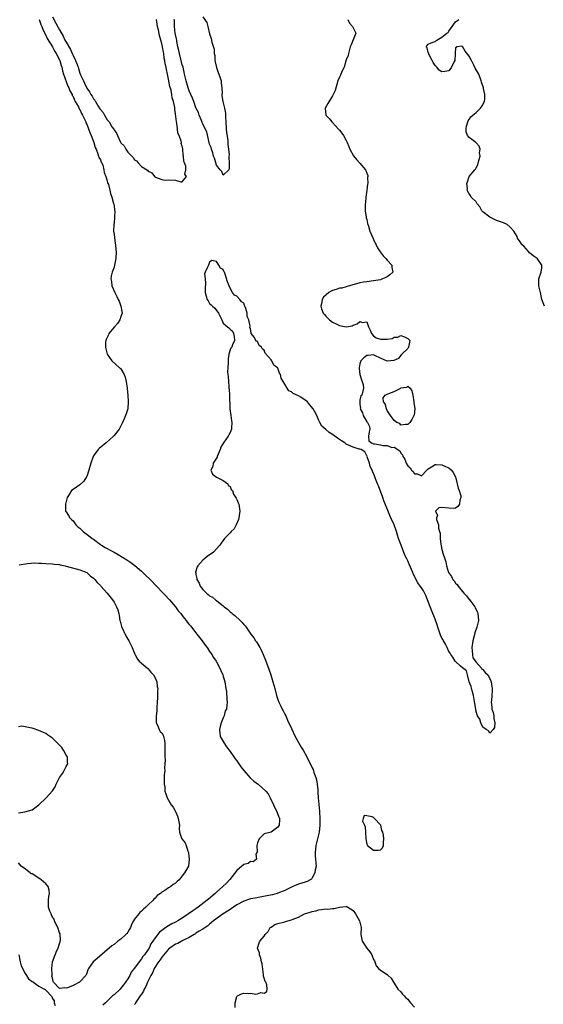
# Model space of a CAD drawing. Units: inches. Extents: x 2670693 to 2673000, y 1545000 to 1548000.
# Drawn here: x 2672693 to 2672847, y 1546843 to 1547131 of the extents above; entities that cross this region are included whole.
import ezdxf

# ---------------------------------------------------------------- set-up
doc = ezdxf.new("R2010")
doc.units = ezdxf.units.IN
doc.header["$MEASUREMENT"] = 0
doc.layers.add('LD26701545_2ft', color=253, linetype='Continuous')

msp = doc.modelspace()

# ---------------------------------------------------------------- linework, layer by layer
at = {"layer": 'LD26701545_2ft'}
for points, elevation in [([(2672699.11, 1547131), (2672699.58, 1547129.58), (2672699.87, 1547129), (2672700.11, 1547128.11), (2672700.71, 1547127), (2672700.77, 1547126.77), (2672701, 1547126.43), (2672701.42, 1547125.42), (2672703, 1547122.97), (2672703.65, 1547121.65), (2672704.08, 1547121), (2672705, 1547119.23), (2672705.1, 1547119), (2672705.52, 1547117.52), (2672705.71, 1547117), (2672705.94, 1547115.94), (2672706.23, 1547115), (2672707.51, 1547111.51), (2672707.77, 1547111), (2672708.08, 1547110.08), (2672708.74, 1547109), (2672708.79, 1547108.79), (2672709, 1547108.48), (2672709.42, 1547107.42), (2672709.67, 1547107), (2672710.57, 1547105.43), (2672710.83, 1547104.83), (2672711, 1547104.61), (2672711.5, 1547103.5), (2672711.79, 1547103), (2672712.53, 1547101.47), (2672712.73, 1547101), (2672712.78, 1547100.78), (2672713, 1547100.39), (2672713.56, 1547099), (2672713.88, 1547097.88), (2672714.35, 1547097), (2672715.12, 1547095), (2672715.49, 1547093.49), (2672715.73, 1547093), (2672716.31, 1547091.69), (2672716.5, 1547091), (2672716.57, 1547090.57), (2672717, 1547089.94), (2672717.24, 1547089.24), (2672717.39, 1547089), (2672717.68, 1547088.32), (2672718.06, 1547087), (2672718.15, 1547086.15), (2672718.6, 1547085), (2672719, 1547083.77), (2672719.14, 1547083.14), (2672719.34, 1547082.66), (2672719.81, 1547081), (2672719.99, 1547079.99), (2672720.36, 1547079), (2672720.88, 1547077.12), (2672720.91, 1547076.91), (2672721, 1547076.51), (2672721.17, 1547075.17), (2672721.22, 1547075), (2672721.18, 1547073.18), (2672721.19, 1547073), (2672721, 1547071.44), (2672720.92, 1547071), (2672720.86, 1547069), (2672721, 1547068.05), (2672721.35, 1547065.35), (2672721.46, 1547065), (2672721.55, 1547063.55), (2672721.63, 1547063), (2672721.55, 1547061), (2672721.17, 1547059), (2672721, 1547058.46), (2672720.47, 1547057), (2672720.19, 1547055.81), (2672720.1, 1547055), (2672720.23, 1547054.23), (2672720.37, 1547053), (2672721.23, 1547051), (2672721.84, 1547049.84), (2672722.26, 1547049), (2672722.49, 1547048.49), (2672723.01, 1547047), (2672723.35, 1547045), (2672723, 1547043.97), (2672722.71, 1547043), (2672722.01, 1547041.99), (2672721.15, 1547041), (2672719.48, 1547039), (2672719.35, 1547038.65), (2672718.72, 1547037.28), (2672718.56, 1547037), (2672718.48, 1547036.48), (2672718.51, 1547035), (2672718.56, 1547034.56), (2672719.02, 1547033), (2672720.4, 1547031), (2672722.64, 1547029), (2672722.84, 1547028.84), (2672723, 1547028.63), (2672723.97, 1547027), (2672724.27, 1547026.27), (2672724.55, 1547025), (2672724.84, 1547023), (2672724.84, 1547022.84), (2672725.05, 1547020.95), (2672725.19, 1547019), (2672725.05, 1547017), (2672724.54, 1547015.46), (2672723.93, 1547014.07), (2672723.47, 1547013), (2672722.48, 1547011), (2672721, 1547009.17), (2672720.91, 1547009.09), (2672720.86, 1547009), (2672718.71, 1547007), (2672717.75, 1547006.25), (2672716.68, 1547005.32), (2672716.39, 1547005), (2672715, 1547003.17), (2672714.92, 1547003), (2672714.23, 1547001), (2672713.66, 1546999), (2672713, 1546997.15), (2672712.93, 1546997), (2672712.2, 1546995.8), (2672711, 1546994.66), (2672709, 1546993.31), (2672708.58, 1546993), (2672707.87, 1546991.87), (2672707.3, 1546991), (2672707, 1546989.79), (2672706.75, 1546989), (2672706.79, 1546987.21), (2672706.76, 1546987), (2672706.87, 1546986.87), (2672707, 1546986.78), (2672707.71, 1546985.71), (2672708.07, 1546985), (2672708.59, 1546984.59), (2672709, 1546984.2), (2672709.84, 1546983), (2672710.44, 1546982.44), (2672711, 1546981.98), (2672711.98, 1546981), (2672712.56, 1546980.56), (2672713, 1546980.29), (2672714.62, 1546979), (2672715, 1546978.74), (2672717, 1546977.24), (2672717.36, 1546977), (2672718.36, 1546976.36), (2672719, 1546976), (2672719.67, 1546975.67), (2672721, 1546974.94), (2672722.26, 1546974.26), (2672724.74, 1546972.74), (2672725.94, 1546971.94), (2672727.09, 1546971.09), (2672729, 1546969.44), (2672729.48, 1546969), (2672730.23, 1546968.23), (2672731.57, 1546967), (2672735.42, 1546963), (2672736.16, 1546962.16), (2672737, 1546961.29), (2672737.25, 1546961), (2672739, 1546958.95), (2672739.82, 1546957.82), (2672740.56, 1546957), (2672741, 1546956.45), (2672741.59, 1546955.59), (2672742.1, 1546955), (2672742.45, 1546954.45), (2672743, 1546953.82), (2672743.36, 1546953.36), (2672743.67, 1546953), (2672745, 1546951.31), (2672745.26, 1546951), (2672746, 1546950), (2672746.8, 1546949), (2672747.7, 1546947.7), (2672748.28, 1546947), (2672749, 1546945.9), (2672749.37, 1546945.37), (2672749.68, 1546945), (2672750.14, 1546944.14), (2672750.93, 1546943), (2672751, 1546942.87), (2672751.99, 1546941), (2672752.32, 1546940.32), (2672752.88, 1546939), (2672753, 1546938.64), (2672753.45, 1546937), (2672753.78, 1546935), (2672753.89, 1546934.11), (2672754.08, 1546931.92), (2672754.13, 1546931), (2672754.08, 1546930.08), (2672753.89, 1546929), (2672753.55, 1546928.45), (2672753.22, 1546927), (2672753, 1546926.44), (2672752.36, 1546925), (2672752.06, 1546923.94), (2672751.88, 1546923), (2672751.95, 1546921.95), (2672752.12, 1546921), (2672753.21, 1546919), (2672753.92, 1546917.92), (2672755, 1546916.57), (2672756.45, 1546914.45), (2672757, 1546913.8), (2672758.12, 1546912.12), (2672759.02, 1546911), (2672760.87, 1546908.87), (2672761.92, 1546907.92), (2672763, 1546907.15), (2672763.24, 1546907), (2672765.49, 1546905), (2672766.15, 1546904.15), (2672766.7, 1546903), (2672767.73, 1546901), (2672768.12, 1546900.12), (2672768.7, 1546899), (2672768.74, 1546898.74), (2672769, 1546898.17), (2672769.41, 1546897), (2672769.43, 1546896.57), (2672769.33, 1546895), (2672769, 1546894.39), (2672767.02, 1546892.98), (2672765, 1546892.44), (2672763.5, 1546891), (2672763, 1546889.82), (2672762.82, 1546889), (2672762.87, 1546887.13), (2672762.82, 1546887), (2672762.53, 1546886.53), (2672762.68, 1546885), (2672761.75, 1546884.25), (2672761, 1546884.32), (2672760.27, 1546883.73), (2672759, 1546883.45), (2672758.43, 1546883), (2672757, 1546881.68), (2672754.94, 1546879.06), (2672753.96, 1546878.04), (2672752.86, 1546877), (2672751, 1546875.39), (2672750.61, 1546875), (2672748.66, 1546873.34), (2672748.32, 1546873), (2672745.67, 1546871), (2672745, 1546870.53), (2672744.05, 1546869.95), (2672742.83, 1546869), (2672741, 1546867.8), (2672739.68, 1546867), (2672739, 1546866.61), (2672737.88, 1546866.12), (2672737, 1546865.56), (2672736.15, 1546865), (2672735, 1546864.16), (2672734.34, 1546863.66), (2672733, 1546861.96), (2672732.35, 1546861), (2672731.79, 1546860.21), (2672731.26, 1546859), (2672731, 1546858.59), (2672729.89, 1546857), (2672729.47, 1546856.53), (2672729, 1546855.8), (2672728.32, 1546855), (2672727, 1546853.15), (2672726.06, 1546851.94), (2672725.59, 1546851), (2672725, 1546849.94), (2672724.36, 1546849), (2672723.73, 1546848.27), (2672723, 1546847.24), (2672722.77, 1546847), (2672721, 1546845.33), (2672720.81, 1546845.19), (2672720.6, 1546845), (2672718.5, 1546843), (2672717.68, 1546842.32)], 8440), ([(2672703, 1547131.79), (2672703.98, 1547129.98), (2672704.66, 1547128.66), (2672705, 1547128.01), (2672706.09, 1547126.09), (2672706.63, 1547125), (2672707, 1547124.32), (2672708.22, 1547122.22), (2672708.85, 1547120.85), (2672709, 1547120.5), (2672709.76, 1547119), (2672710.17, 1547117.83), (2672710.49, 1547117), (2672710.61, 1547116.61), (2672711, 1547115.32), (2672711.22, 1547114.78), (2672712.04, 1547113), (2672712.39, 1547112.39), (2672713, 1547110.93), (2672713.86, 1547109.86), (2672714.26, 1547109), (2672714.58, 1547108.58), (2672715, 1547107.73), (2672715.37, 1547107.37), (2672715.55, 1547107), (2672716.36, 1547105.64), (2672716.88, 1547104.88), (2672717, 1547104.61), (2672717.79, 1547103.79), (2672718.2, 1547103), (2672719, 1547101.66), (2672719.54, 1547101), (2672720.39, 1547099.61), (2672720.9, 1547098.9), (2672721, 1547098.64), (2672721.76, 1547097.76), (2672722.04, 1547097), (2672722.9, 1547095.1), (2672723, 1547094.91), (2672723.98, 1547093.98), (2672724.49, 1547093), (2672725, 1547092.18), (2672726.2, 1547091), (2672726.63, 1547090.63), (2672727, 1547089.86), (2672727.58, 1547089.58), (2672728.04, 1547089), (2672729, 1547087.99), (2672730.85, 1547086.85), (2672731, 1547086.56), (2672732.07, 1547086.07), (2672732.87, 1547085), (2672733, 1547084.87), (2672733.18, 1547084.82), (2672735, 1547084.18), (2672735.99, 1547083.99), (2672737, 1547084.03), (2672739, 1547083.95), (2672740.55, 1547083.45), (2672741, 1547083.48), (2672742.25, 1547085), (2672741.74, 1547085.74), (2672742.01, 1547087), (2672742, 1547088), (2672741.62, 1547089), (2672741.44, 1547089.44), (2672741.37, 1547091), (2672741.28, 1547091.28), (2672741.16, 1547093), (2672741.11, 1547093.11), (2672741, 1547093.89), (2672740.69, 1547094.69), (2672740.71, 1547095), (2672740.68, 1547095.32), (2672740.07, 1547097), (2672739.7, 1547097.7), (2672739.57, 1547099), (2672739.37, 1547100.63), (2672739.25, 1547101), (2672739, 1547103.42), (2672738.77, 1547104.77), (2672738.78, 1547105.22), (2672738.39, 1547107), (2672738.03, 1547108.03), (2672737.93, 1547109), (2672737.69, 1547110.31), (2672737.36, 1547111.36), (2672737, 1547113.57), (2672736.68, 1547115), (2672736.33, 1547116.33), (2672736.26, 1547117), (2672736, 1547118), (2672735.88, 1547119), (2672735.71, 1547119.71), (2672735.54, 1547121), (2672735.44, 1547121.44), (2672735.2, 1547123), (2672735, 1547123.98), (2672734.74, 1547125), (2672734.33, 1547126.33), (2672733.99, 1547128.01), (2672733.73, 1547129), (2672733.62, 1547129.62), (2672733.46, 1547131)], 8442), ([(2672789.47, 1547131), (2672789.91, 1547129.91), (2672790.84, 1547129), (2672791, 1547128.6), (2672791.77, 1547127), (2672790.43, 1547123.57), (2672790.19, 1547123), (2672789.81, 1547121.81), (2672789.66, 1547121), (2672789.51, 1547120.49), (2672789, 1547119.17), (2672788.52, 1547117.48), (2672788.36, 1547117), (2672787.74, 1547115.74), (2672787.31, 1547114.69), (2672787, 1547114.07), (2672786.53, 1547113), (2672785.75, 1547110.25), (2672785.21, 1547109), (2672785, 1547108.69), (2672783.59, 1547106.41), (2672782.8, 1547105), (2672783.04, 1547103), (2672784, 1547102), (2672784.81, 1547101), (2672785, 1547100.82), (2672785.85, 1547099.85), (2672786.65, 1547099), (2672786.79, 1547098.79), (2672787, 1547098.58), (2672787.68, 1547097.68), (2672788.23, 1547097), (2672789, 1547095.61), (2672789.3, 1547095), (2672789.78, 1547093.78), (2672790.05, 1547093), (2672791.08, 1547091.08), (2672791.96, 1547089.96), (2672793, 1547088.88), (2672794.61, 1547087), (2672794.76, 1547086.76), (2672795, 1547086.01), (2672795.29, 1547085.29), (2672795.28, 1547085), (2672795.24, 1547084.76), (2672795.31, 1547083), (2672795.25, 1547082.75), (2672795.05, 1547081), (2672794.76, 1547079), (2672794.6, 1547077.4), (2672794.57, 1547077), (2672794.56, 1547076.56), (2672794.58, 1547075), (2672794.85, 1547073.15), (2672794.87, 1547072.87), (2672795, 1547072.41), (2672795.24, 1547071.24), (2672795.5, 1547070.5), (2672795.95, 1547069), (2672796.84, 1547066.84), (2672797, 1547066.53), (2672797.47, 1547065.47), (2672797.74, 1547065), (2672798.16, 1547064.16), (2672798.96, 1547062.96), (2672799.81, 1547061.81), (2672800.57, 1547061), (2672801, 1547060.48), (2672802.31, 1547059), (2672802.35, 1547058.35), (2672802.62, 1547057), (2672801.76, 1547056.24), (2672801, 1547055.65), (2672800.58, 1547055.42), (2672799.64, 1547055), (2672799, 1547054.79), (2672797, 1547054.41), (2672795, 1547054.2), (2672794.04, 1547054.04), (2672793, 1547053.89), (2672789.95, 1547053), (2672789.25, 1547052.75), (2672789, 1547052.73), (2672787.67, 1547052.32), (2672787, 1547052.3), (2672786.08, 1547051.92), (2672785, 1547051.59), (2672784.57, 1547051.43), (2672783.89, 1547051), (2672782.34, 1547049.66), (2672781.94, 1547049), (2672781.71, 1547047.71), (2672781.53, 1547047), (2672781.78, 1547046.22), (2672782.22, 1547045), (2672782.59, 1547044.59), (2672783, 1547044.06), (2672784.07, 1547043), (2672785, 1547042.35), (2672786.28, 1547041.72), (2672787, 1547041.38), (2672789, 1547041), (2672790.7, 1547041.3), (2672791, 1547041.48), (2672792.17, 1547041.83), (2672793, 1547042.58), (2672793.75, 1547042.25), (2672795, 1547042.4), (2672795.54, 1547041), (2672795.97, 1547039.97), (2672796.35, 1547039), (2672797, 1547038.3), (2672797.71, 1547037.71), (2672799, 1547037.36), (2672801, 1547037.4), (2672802.43, 1547037.57), (2672803, 1547037.94), (2672804.09, 1547037.91), (2672805, 1547038.49), (2672806.09, 1547038.09), (2672807, 1547037.54), (2672807.63, 1547037), (2672807.26, 1547035), (2672807, 1547034.67), (2672805.28, 1547033), (2672805.18, 1547032.82), (2672805, 1547032.68), (2672804.32, 1547031.68), (2672802.89, 1547031.11), (2672801, 1547030.93), (2672800.94, 1547030.94), (2672799, 1547031.79), (2672797.41, 1547032.59), (2672797, 1547032.82), (2672795.43, 1547032.57), (2672795, 1547032.55), (2672794.12, 1547031.88), (2672793.29, 1547031), (2672793, 1547030.13), (2672792.77, 1547029), (2672792.78, 1547028.78), (2672792.98, 1547026.98), (2672793.42, 1547025.42), (2672793.94, 1547024.06), (2672794.05, 1547023), (2672793.72, 1547021.72), (2672793.59, 1547021), (2672793.27, 1547020.73), (2672793, 1547019.5), (2672792.94, 1547019), (2672792.96, 1547018.96), (2672793, 1547018.21), (2672793.15, 1547017.15), (2672793.1, 1547017), (2672793.76, 1547015.76), (2672793.94, 1547015), (2672795, 1547013.2), (2672795.24, 1547013), (2672795.81, 1547011.81), (2672795.86, 1547011), (2672795.75, 1547010.25), (2672795.54, 1547009), (2672795.57, 1547007.57), (2672796.37, 1547007), (2672797, 1547006.7), (2672797.25, 1547006.75), (2672799, 1547006.39), (2672799.75, 1547006.25), (2672801, 1547006.17), (2672802.32, 1547005.68), (2672803, 1547005.75), (2672804.7, 1547004.7), (2672805, 1547004.01), (2672805.51, 1547003.51), (2672805.61, 1547003), (2672806.17, 1547002.17), (2672806.57, 1547001), (2672807, 1547000.26), (2672807.68, 1546999.68), (2672808.13, 1546999), (2672808.59, 1546998.59), (2672809, 1546997.94), (2672809.89, 1546997.89), (2672811, 1546997.33), (2672812.62, 1546999), (2672813, 1546999.37), (2672813.96, 1546999.96), (2672815, 1547000.69), (2672815.3, 1547000.7), (2672817, 1547000.58), (2672818.04, 1547000.04), (2672819, 1546999.63), (2672819.84, 1546999), (2672820.31, 1546998.31), (2672820.99, 1546997), (2672821.47, 1546995), (2672821.73, 1546993.73), (2672822.01, 1546993), (2672822.54, 1546991.46), (2672822.56, 1546991), (2672822.25, 1546990.25), (2672822.19, 1546989), (2672821.65, 1546988.35), (2672821, 1546987.9), (2672820.27, 1546987.73), (2672819, 1546987.84), (2672817, 1546988.08), (2672816.08, 1546987.92), (2672815.17, 1546987), (2672815.69, 1546985.69), (2672815.43, 1546985), (2672815.41, 1546984.59), (2672815.98, 1546983), (2672816.01, 1546981.99), (2672816.31, 1546981), (2672816.5, 1546980.5), (2672816.52, 1546979), (2672816.66, 1546977.34), (2672816.81, 1546976.81), (2672817, 1546975.78), (2672817.21, 1546975.21), (2672817.22, 1546975), (2672817.3, 1546974.7), (2672817.88, 1546973), (2672818.15, 1546972.15), (2672818.39, 1546971), (2672818.97, 1546968.97), (2672819.81, 1546967.81), (2672820.17, 1546967), (2672820.55, 1546966.55), (2672821, 1546965.92), (2672821.49, 1546965.49), (2672821.76, 1546965), (2672823.44, 1546963), (2672824.19, 1546962.19), (2672825, 1546961.14), (2672825.08, 1546961.08), (2672825.45, 1546960.55), (2672826.62, 1546959), (2672826.75, 1546958.75), (2672827, 1546958.12), (2672827.39, 1546957.39), (2672827.52, 1546957), (2672827.7, 1546955), (2672827.25, 1546953), (2672826.65, 1546951.35), (2672826.42, 1546950.42), (2672826.02, 1546949), (2672825.75, 1546947), (2672825.91, 1546946.09), (2672825.94, 1546945), (2672826.03, 1546944.03), (2672827, 1546942.78), (2672828.59, 1546941), (2672828.72, 1546940.72), (2672829, 1546940.57), (2672829.69, 1546939.69), (2672830.5, 1546939), (2672831, 1546938.01), (2672831.47, 1546937), (2672831.64, 1546935.64), (2672831.68, 1546935), (2672831.68, 1546934.32), (2672831.6, 1546933), (2672831.48, 1546931.48), (2672831.46, 1546931), (2672831.59, 1546929.59), (2672831.66, 1546929), (2672831.99, 1546928.01), (2672832.24, 1546927), (2672832.24, 1546926.24), (2672832.5, 1546925), (2672832.36, 1546923.64), (2672831.98, 1546923), (2672831, 1546921.92), (2672830.65, 1546922.65), (2672829.99, 1546923), (2672829, 1546923.72), (2672828.36, 1546925), (2672828.1, 1546926.1), (2672827.42, 1546927), (2672827, 1546928.33), (2672826.89, 1546929), (2672826.66, 1546930.66), (2672826.37, 1546932.37), (2672826.23, 1546933), (2672825.92, 1546934.08), (2672825.71, 1546935), (2672825.6, 1546935.6), (2672825, 1546936.96), (2672824.48, 1546939), (2672824.25, 1546940.25), (2672823, 1546941.06), (2672822.42, 1546941.58), (2672820.92, 1546943), (2672820.2, 1546944.2), (2672819.59, 1546945), (2672819.4, 1546945.4), (2672819, 1546945.91), (2672818.51, 1546947), (2672818.02, 1546948.02), (2672817.46, 1546949), (2672817.33, 1546949.33), (2672817, 1546949.81), (2672816.62, 1546950.63), (2672816.2, 1546951.8), (2672815.82, 1546953), (2672815.66, 1546953.66), (2672815, 1546955.3), (2672813.99, 1546957.99), (2672813.54, 1546959), (2672812.8, 1546961), (2672812.28, 1546962.28), (2672811.63, 1546963.63), (2672811, 1546964.48), (2672810.66, 1546965), (2672809.99, 1546965.99), (2672808.58, 1546968.58), (2672808.46, 1546969), (2672807.46, 1546971.46), (2672807, 1546972.42), (2672806.79, 1546972.79), (2672806.71, 1546973), (2672806.13, 1546974.13), (2672805.04, 1546977), (2672804.31, 1546979), (2672803.98, 1546979.98), (2672803.69, 1546981), (2672803, 1546982.97), (2672802.06, 1546985), (2672801.75, 1546985.75), (2672801, 1546987.7), (2672800.03, 1546990.03), (2672799.71, 1546991), (2672798.45, 1546994.45), (2672798.19, 1546995), (2672797.57, 1546996.43), (2672797.29, 1546997.29), (2672796.67, 1546998.67), (2672796.54, 1546999), (2672796.04, 1547000.04), (2672795.77, 1547001), (2672795.09, 1547002.91), (2672795.06, 1547003), (2672795.08, 1547003.08), (2672795, 1547003.18), (2672794.4, 1547004.4), (2672793.35, 1547005), (2672793, 1547005.18), (2672792.82, 1547005.18), (2672791, 1547005.69), (2672789.66, 1547006.34), (2672789, 1547006.62), (2672788.56, 1547007), (2672787.58, 1547007.58), (2672787, 1547008.02), (2672786.39, 1547008.39), (2672785.69, 1547009), (2672785, 1547009.47), (2672783.98, 1547009.98), (2672783, 1547010.93), (2672781.86, 1547011.86), (2672781.31, 1547013), (2672781, 1547013.53), (2672780.34, 1547015), (2672779.73, 1547016.27), (2672779.31, 1547017), (2672778.24, 1547018.24), (2672777.61, 1547019), (2672777, 1547019.49), (2672775.67, 1547020.33), (2672775, 1547020.73), (2672773.45, 1547021.45), (2672773, 1547021.92), (2672772.23, 1547022.23), (2672771.66, 1547023), (2672771, 1547024.2), (2672770.52, 1547025), (2672769.96, 1547025.96), (2672769.74, 1547027), (2672769.44, 1547027.44), (2672769, 1547028.83), (2672768.88, 1547029), (2672767.79, 1547029.79), (2672767.19, 1547031), (2672767, 1547031.28), (2672765.26, 1547033.26), (2672765, 1547034.1), (2672764.47, 1547034.47), (2672764.23, 1547035), (2672763.53, 1547035.53), (2672763, 1547036.7), (2672762.72, 1547036.72), (2672762.08, 1547037.92), (2672761.2, 1547039), (2672761.12, 1547039.12), (2672761, 1547040.47), (2672760.78, 1547040.78), (2672760.84, 1547041.16), (2672760.48, 1547043), (2672760, 1547044), (2672759.97, 1547045), (2672759.64, 1547046.36), (2672759.34, 1547047), (2672759.2, 1547047.2), (2672759, 1547047.9), (2672758.28, 1547048.28), (2672757.82, 1547049), (2672757, 1547049.99), (2672756.26, 1547050.26), (2672755.69, 1547051), (2672755, 1547052.33), (2672754.69, 1547053), (2672754.18, 1547054.18), (2672753.58, 1547056.42), (2672753.32, 1547057), (2672753.17, 1547057.17), (2672753, 1547057.73), (2672752.18, 1547058.18), (2672751.66, 1547059), (2672751, 1547060.15), (2672749.6, 1547060.4), (2672749, 1547059.92), (2672748.69, 1547059), (2672748.42, 1547058.42), (2672747.71, 1547057), (2672747.52, 1547056.48), (2672747.64, 1547055), (2672747.79, 1547053.79), (2672747.65, 1547052.35), (2672747.69, 1547051), (2672747.99, 1547049.99), (2672748.24, 1547049), (2672748.56, 1547048.56), (2672749, 1547047.84), (2672749.47, 1547047.47), (2672749.84, 1547047), (2672750.49, 1547046.49), (2672751.58, 1547045), (2672752.05, 1547044.05), (2672752.53, 1547043), (2672753, 1547042.09), (2672754.24, 1547041), (2672754.66, 1547040.66), (2672755, 1547040.29), (2672755.67, 1547039.67), (2672756.02, 1547039), (2672756.19, 1547038.19), (2672756.25, 1547037), (2672755.72, 1547035.72), (2672755.45, 1547035), (2672755.25, 1547034.75), (2672755, 1547034.28), (2672754.66, 1547033), (2672754.4, 1547031.6), (2672754.46, 1547030.46), (2672754.28, 1547029), (2672754.23, 1547027.77), (2672754.33, 1547027), (2672754.45, 1547026.45), (2672754.48, 1547025), (2672754.57, 1547023.43), (2672754.66, 1547023), (2672754.7, 1547022.7), (2672754.8, 1547021), (2672754.95, 1547017), (2672755.18, 1547015), (2672755.44, 1547013.44), (2672755.46, 1547013), (2672755.41, 1547011.41), (2672755.38, 1547011), (2672755, 1547010.07), (2672754.65, 1547009.35), (2672754.45, 1547009), (2672753.07, 1547007), (2672752.31, 1547005.69), (2672752.12, 1547005), (2672751.24, 1547003), (2672751.18, 1547002.82), (2672750.04, 1547001), (2672749.94, 1547000.06), (2672749.38, 1546999), (2672749.84, 1546997.84), (2672751, 1546996.99), (2672753, 1546995.97), (2672754.31, 1546995), (2672754.46, 1546994.46), (2672755, 1546994.19), (2672755.32, 1546993.32), (2672755.65, 1546993), (2672755.99, 1546991.99), (2672756.81, 1546990.81), (2672757, 1546990.42), (2672757.39, 1546989.39), (2672757.55, 1546989), (2672757.62, 1546988.38), (2672757.87, 1546987), (2672757.69, 1546985.69), (2672757.56, 1546985), (2672757.43, 1546984.57), (2672756.8, 1546983), (2672756.16, 1546981.84), (2672755.34, 1546981), (2672755, 1546980.6), (2672753.34, 1546979), (2672752.36, 1546977.64), (2672751.96, 1546977), (2672750.15, 1546975), (2672748.27, 1546973.73), (2672747.49, 1546973), (2672747, 1546972.62), (2672745.54, 1546971), (2672745.32, 1546970.68), (2672744.89, 1546969.11), (2672744.9, 1546969), (2672744.93, 1546968.93), (2672745, 1546968.44), (2672745.27, 1546967.27), (2672745.26, 1546967), (2672745.92, 1546965.92), (2672746.27, 1546965), (2672747, 1546964.05), (2672748.05, 1546963), (2672748.59, 1546962.59), (2672749, 1546962.22), (2672749.79, 1546961.79), (2672750.7, 1546961), (2672751, 1546960.79), (2672752.07, 1546959.93), (2672753, 1546959.22), (2672753.23, 1546959), (2672754.23, 1546958.23), (2672755, 1546957.52), (2672755.3, 1546957.3), (2672755.6, 1546957), (2672756.39, 1546956.39), (2672757.92, 1546955), (2672758.47, 1546954.47), (2672759, 1546953.82), (2672759.42, 1546953.42), (2672759.67, 1546953), (2672761.08, 1546951), (2672761.91, 1546949.91), (2672762.46, 1546949), (2672762.68, 1546948.68), (2672763.69, 1546947), (2672764.14, 1546946.14), (2672765.36, 1546943.36), (2672765.49, 1546943), (2672766.27, 1546941), (2672766.44, 1546940.44), (2672766.92, 1546939), (2672767.52, 1546937), (2672768.1, 1546935), (2672768.62, 1546933), (2672769, 1546931.81), (2672769.3, 1546931), (2672769.83, 1546929.83), (2672770.26, 1546929), (2672770.48, 1546928.48), (2672771, 1546927.51), (2672771.26, 1546927), (2672771.8, 1546925.8), (2672773, 1546923.33), (2672774.04, 1546921), (2672775, 1546919.22), (2672775.82, 1546917.82), (2672776.35, 1546917), (2672777.45, 1546915), (2672777.86, 1546914.14), (2672778.63, 1546912.63), (2672779, 1546911.82), (2672779.27, 1546911.27), (2672779.55, 1546910.45), (2672780.09, 1546909), (2672780.26, 1546908.26), (2672780.49, 1546907), (2672780.63, 1546905.37), (2672780.71, 1546904.71), (2672780.82, 1546903), (2672781.15, 1546899.15), (2672781.28, 1546896.72), (2672781.24, 1546895), (2672781.02, 1546892.98), (2672780.06, 1546889), (2672779.99, 1546888.01), (2672779.89, 1546887), (2672779.93, 1546885.93), (2672780.04, 1546885), (2672780.13, 1546883.87), (2672780.15, 1546883), (2672779.94, 1546881.94), (2672779.84, 1546881), (2672779, 1546879.54), (2672778.78, 1546879.22), (2672778.47, 1546879), (2672777.53, 1546878.47), (2672777, 1546878.32), (2672776.03, 1546877.97), (2672775, 1546877.7), (2672773.34, 1546877), (2672773, 1546876.87), (2672771, 1546875.9), (2672769, 1546875.07), (2672768.78, 1546875), (2672767.38, 1546874.62), (2672765.74, 1546874.26), (2672762.34, 1546873.66), (2672761, 1546873.39), (2672760.69, 1546873.31), (2672759, 1546872.74), (2672757, 1546871.67), (2672755.98, 1546871), (2672755.41, 1546870.59), (2672755, 1546870.33), (2672754.21, 1546869.79), (2672752.94, 1546869), (2672750.14, 1546867), (2672749, 1546866), (2672748.5, 1546865.5), (2672747.64, 1546865), (2672747, 1546864.54), (2672745.9, 1546863.91), (2672745, 1546863.32), (2672744.82, 1546863.18), (2672744.48, 1546863), (2672743, 1546862.11), (2672741.19, 1546861.19), (2672739.66, 1546860.34), (2672739, 1546860.1), (2672737.38, 1546859), (2672737, 1546858.7), (2672735, 1546856.33), (2672734.47, 1546855.53), (2672734.04, 1546855), (2672732.74, 1546853), (2672732.24, 1546851.76), (2672731.78, 1546851), (2672730.81, 1546849), (2672730.29, 1546847.71), (2672729.85, 1546847), (2672729.64, 1546846.36), (2672729, 1546845.52), (2672728.68, 1546845), (2672727.88, 1546843.88), (2672727.33, 1546843), (2672727.25, 1546842.75), (2672727, 1546842.5)], 8442), ([(2672747, 1547131.8), (2672748.17, 1547130.17), (2672748.51, 1547129), (2672749, 1547126.84), (2672749.47, 1547125.47), (2672749.64, 1547124.36), (2672750.29, 1547122.29), (2672750.35, 1547121), (2672750.47, 1547120.47), (2672750.55, 1547119), (2672750.97, 1547116.97), (2672751.46, 1547115.46), (2672751.68, 1547115), (2672752.1, 1547113.9), (2672752.34, 1547113), (2672752.35, 1547112.35), (2672752.58, 1547111), (2672752.64, 1547109.36), (2672752.6, 1547109), (2672752.61, 1547108.61), (2672752.82, 1547107), (2672753.31, 1547105), (2672753.61, 1547103.61), (2672753.64, 1547103), (2672753.63, 1547102.37), (2672753.75, 1547101), (2672753.87, 1547099), (2672753.95, 1547097.95), (2672754.3, 1547095.7), (2672754.35, 1547095), (2672754.36, 1547094.36), (2672754.53, 1547093), (2672754.67, 1547091.33), (2672754.66, 1547091), (2672754.61, 1547090.61), (2672754.73, 1547089), (2672754.73, 1547087.27), (2672754.57, 1547087), (2672753, 1547085.44), (2672752.53, 1547086.53), (2672752.05, 1547087), (2672751, 1547088.36), (2672750.77, 1547089), (2672750.42, 1547090.42), (2672750.17, 1547091), (2672749.98, 1547091.98), (2672749.55, 1547093), (2672749.47, 1547093.47), (2672749, 1547094.48), (2672748.13, 1547098.13), (2672747.71, 1547099), (2672747, 1547100.44), (2672746.85, 1547100.85), (2672746.59, 1547101.41), (2672745.96, 1547103), (2672745.73, 1547103.73), (2672745, 1547105.09), (2672744.34, 1547107), (2672743.97, 1547107.97), (2672743, 1547110.1), (2672742.68, 1547111), (2672742.09, 1547113), (2672741.65, 1547115), (2672741.55, 1547115.55), (2672741.2, 1547117), (2672741, 1547117.69), (2672740.15, 1547121), (2672739.97, 1547121.97), (2672739.73, 1547123), (2672739.4, 1547124.6), (2672739.35, 1547125), (2672739.32, 1547125.32), (2672738.95, 1547127.05), (2672738.71, 1547129), (2672738.69, 1547130.69), (2672738.63, 1547131)], 8440), ([(2672847.06, 1547047.06), (2672846.46, 1547048.46), (2672846.29, 1547049), (2672846.02, 1547050.02), (2672845.84, 1547051), (2672845.37, 1547053), (2672845.39, 1547055), (2672846.06, 1547057), (2672846.22, 1547058.22), (2672846.26, 1547059), (2672845, 1547060.86), (2672844.88, 1547061), (2672843.76, 1547061.76), (2672842.68, 1547062.68), (2672842.36, 1547063), (2672841, 1547064.62), (2672840.52, 1547065), (2672839.9, 1547065.9), (2672839.18, 1547067), (2672839, 1547067.44), (2672838.02, 1547069), (2672837, 1547070.15), (2672836.15, 1547071), (2672835, 1547071.46), (2672833.88, 1547071.88), (2672833, 1547072.14), (2672832.43, 1547072.43), (2672831, 1547073.06), (2672829, 1547074.68), (2672828.7, 1547075), (2672828.09, 1547076.09), (2672827.31, 1547077), (2672827, 1547077.59), (2672825.55, 1547079), (2672825.42, 1547079.42), (2672825, 1547079.96), (2672824.58, 1547080.58), (2672824.42, 1547081), (2672824.46, 1547081.54), (2672824.33, 1547083), (2672824.53, 1547083.47), (2672824.97, 1547085), (2672826.6, 1547087), (2672826.8, 1547087.2), (2672827, 1547087.6), (2672827.52, 1547088.48), (2672827.61, 1547089), (2672828.18, 1547091), (2672828.06, 1547091.94), (2672828.16, 1547093), (2672827.92, 1547093.92), (2672827, 1547094.89), (2672826.95, 1547094.95), (2672825, 1547096.44), (2672824.48, 1547097), (2672824.14, 1547098.14), (2672824.06, 1547099), (2672824.22, 1547099.78), (2672824.63, 1547101), (2672824.69, 1547101.31), (2672825, 1547101.68), (2672825.49, 1547102.51), (2672826.1, 1547103), (2672827, 1547103.78), (2672828.33, 1547105), (2672828.56, 1547105.44), (2672829, 1547106.04), (2672829.28, 1547106.72), (2672829.43, 1547107), (2672829.58, 1547107.58), (2672829.62, 1547109), (2672829.16, 1547110.84), (2672829.14, 1547111), (2672828.62, 1547112.62), (2672828.54, 1547113), (2672827.81, 1547115), (2672827.49, 1547115.49), (2672826.77, 1547116.77), (2672826.39, 1547117.61), (2672825.67, 1547119), (2672825, 1547120.24), (2672823.78, 1547121.78), (2672823, 1547123.14), (2672822.78, 1547123.22), (2672821.52, 1547123), (2672821, 1547122.67), (2672820.91, 1547120.91), (2672820.77, 1547119), (2672820.48, 1547118.48), (2672819.86, 1547117), (2672819, 1547115.99), (2672817.82, 1547115.82), (2672817, 1547115.67), (2672816.17, 1547116.17), (2672815.56, 1547117), (2672815, 1547117.55), (2672814.44, 1547118.44), (2672814.15, 1547119), (2672813.15, 1547120.85), (2672813.1, 1547121), (2672813.14, 1547121.14), (2672813, 1547121.32), (2672812.67, 1547122.67), (2672812.44, 1547123), (2672813, 1547123.75), (2672813.82, 1547124.18), (2672815, 1547124.61), (2672815.24, 1547124.76), (2672815.51, 1547125), (2672817, 1547125.83), (2672818.43, 1547127), (2672818.79, 1547127.21), (2672819, 1547127.58), (2672821, 1547130.28), (2672821.94, 1547131)], 8444), ([(2672693.25, 1546971.25), (2672695.68, 1546971.68), (2672697.81, 1546971.81), (2672699, 1546971.72), (2672699.74, 1546971.74), (2672701, 1546971.65), (2672703, 1546971.59), (2672703.5, 1546971.5), (2672705, 1546971.34), (2672705.27, 1546971.27), (2672706.7, 1546971), (2672707, 1546970.92), (2672711, 1546969.75), (2672713, 1546969.04), (2672713.07, 1546969), (2672714.04, 1546968.04), (2672715, 1546967.37), (2672715.16, 1546967.16), (2672715.34, 1546967), (2672716.05, 1546966.05), (2672717, 1546965.17), (2672717.14, 1546965), (2672719, 1546963), (2672720.54, 1546961), (2672721, 1546960.3), (2672721.74, 1546959), (2672722.07, 1546958.07), (2672722.39, 1546957), (2672722.46, 1546956.46), (2672722.74, 1546955), (2672722.76, 1546954.76), (2672723.19, 1546953.19), (2672724.5, 1546950.5), (2672725.37, 1546949), (2672725.76, 1546948.24), (2672726.33, 1546947), (2672727.1, 1546945.1), (2672727.17, 1546945), (2672727.74, 1546943.74), (2672728.41, 1546943), (2672730.87, 1546940.87), (2672731, 1546940.78), (2672731.8, 1546939.8), (2672732.55, 1546939), (2672733, 1546938.15), (2672733.5, 1546937), (2672733.65, 1546935.65), (2672733.79, 1546935), (2672733.76, 1546934.24), (2672733.74, 1546933), (2672733.69, 1546932.31), (2672733.63, 1546931), (2672733.5, 1546929.5), (2672733.52, 1546928.48), (2672733.35, 1546927), (2672733.3, 1546925.3), (2672733.35, 1546925), (2672733.71, 1546924.29), (2672734.18, 1546923), (2672734.47, 1546922.47), (2672735, 1546922.03), (2672735.36, 1546921.36), (2672735.49, 1546921), (2672735.77, 1546919.77), (2672735.88, 1546919), (2672735.89, 1546917), (2672735.92, 1546916.08), (2672735.9, 1546915), (2672735.94, 1546914.06), (2672735.88, 1546913), (2672735.78, 1546911.78), (2672735.83, 1546911), (2672735.7, 1546909.7), (2672735.73, 1546909), (2672735.64, 1546907.64), (2672735.69, 1546907), (2672735.84, 1546906.16), (2672735.88, 1546905), (2672736.15, 1546904.15), (2672736.59, 1546903), (2672737, 1546902.37), (2672737.76, 1546901), (2672738.29, 1546900.29), (2672738.99, 1546899), (2672739.63, 1546897.63), (2672739.83, 1546897), (2672740.02, 1546895.98), (2672740.15, 1546895), (2672740.1, 1546894.1), (2672740.16, 1546893), (2672740.79, 1546891.21), (2672740.85, 1546891), (2672741.79, 1546889.79), (2672742.15, 1546889), (2672742.63, 1546887.37), (2672742.8, 1546887), (2672742.83, 1546886.83), (2672742.99, 1546885), (2672742.76, 1546883), (2672742.48, 1546882.48), (2672741.67, 1546881), (2672741, 1546880.13), (2672740.04, 1546879), (2672739.49, 1546878.51), (2672739, 1546878), (2672738.36, 1546877.64), (2672737.63, 1546877), (2672737, 1546876.67), (2672735.88, 1546875.88), (2672735, 1546875.36), (2672734.64, 1546875), (2672733.64, 1546874.36), (2672733, 1546873.59), (2672732.66, 1546873.34), (2672732.46, 1546873), (2672731, 1546871.65), (2672730.36, 1546871), (2672729.59, 1546870.41), (2672729, 1546869.79), (2672728.54, 1546869.46), (2672728.23, 1546869), (2672727, 1546867.49), (2672726.71, 1546867), (2672726.1, 1546865.9), (2672725.79, 1546865), (2672725.51, 1546864.49), (2672725, 1546863.67), (2672724.73, 1546863.27), (2672724.5, 1546863), (2672723, 1546861.59), (2672722.14, 1546861), (2672721, 1546860.08), (2672720.38, 1546859.62), (2672716.02, 1546855.98), (2672714.9, 1546855), (2672713.5, 1546853), (2672713.34, 1546852.66), (2672713, 1546851.61), (2672712.82, 1546851.18), (2672712.78, 1546851), (2672711, 1546849.07), (2672710.92, 1546849), (2672709, 1546848.03), (2672707.35, 1546847.35), (2672707, 1546847.26), (2672706.63, 1546847.37), (2672705, 1546847.12), (2672703.29, 1546849), (2672703.16, 1546849.16), (2672703, 1546850.25), (2672702.81, 1546850.81), (2672702.92, 1546851.08), (2672702.77, 1546853), (2672702.96, 1546855), (2672703.74, 1546857), (2672704.25, 1546858.25), (2672704.61, 1546859), (2672705, 1546860.31), (2672705.21, 1546860.79), (2672705.28, 1546861), (2672705.32, 1546861.32), (2672705.26, 1546863), (2672705.2, 1546863.2), (2672705, 1546863.5), (2672704.52, 1546865), (2672704.09, 1546865.91), (2672703.6, 1546867), (2672703.43, 1546867.43), (2672703, 1546868.05), (2672702.71, 1546868.71), (2672702.56, 1546869), (2672702.21, 1546869.79), (2672701.8, 1546871), (2672701.84, 1546871.84), (2672701.78, 1546873), (2672701.92, 1546874.08), (2672702.1, 1546875), (2672702, 1546876), (2672701.7, 1546877), (2672701, 1546877.86), (2672699.69, 1546879), (2672699, 1546879.5), (2672697, 1546880.71), (2672696.79, 1546880.79), (2672696.48, 1546881), (2672695.64, 1546881.64), (2672695, 1546882.19), (2672694.46, 1546882.46), (2672693.81, 1546883), (2672693, 1546883.96)], 8438), ([(2672693, 1546898.6), (2672694.91, 1546898.91), (2672697, 1546899.53), (2672699, 1546900.92), (2672701.09, 1546903), (2672702.96, 1546905.04), (2672703.73, 1546906.27), (2672704.07, 1546907), (2672705.05, 1546909), (2672705.91, 1546910.09), (2672706.39, 1546911), (2672707, 1546912.23), (2672707.44, 1546913), (2672707.41, 1546913.41), (2672707.4, 1546915), (2672707, 1546915.54), (2672706.24, 1546917), (2672705.71, 1546917.71), (2672705, 1546918.48), (2672704.77, 1546918.77), (2672703, 1546920.5), (2672701.51, 1546921.51), (2672701, 1546921.84), (2672699, 1546922.77), (2672697, 1546923.4), (2672696.48, 1546923.52), (2672695, 1546923.77), (2672694.04, 1546923.96), (2672693, 1546923.84)], 8438), ([(2672756.43, 1546841.57), (2672756.52, 1546843), (2672757, 1546844.84), (2672757.13, 1546845), (2672758.36, 1546845.64), (2672759, 1546845.78), (2672760.26, 1546845.74), (2672761, 1546845.78), (2672762.48, 1546845.52), (2672763, 1546845.59), (2672763.95, 1546845.95), (2672765, 1546845.81), (2672765.76, 1546846.24), (2672765.86, 1546847), (2672765.78, 1546848.22), (2672765.41, 1546849), (2672765.24, 1546849.24), (2672765, 1546850.17), (2672764.75, 1546850.75), (2672764.79, 1546851), (2672764.78, 1546851.22), (2672764.35, 1546854.35), (2672764.23, 1546855), (2672764.01, 1546856.01), (2672763.62, 1546857), (2672763.57, 1546857.57), (2672763.06, 1546859), (2672763.47, 1546860.53), (2672763.66, 1546861), (2672765, 1546862.48), (2672765.3, 1546863), (2672766.11, 1546863.89), (2672766.76, 1546865), (2672767, 1546865.17), (2672768.13, 1546865.87), (2672769, 1546866.23), (2672770.59, 1546866.59), (2672771, 1546866.72), (2672771.23, 1546866.77), (2672771.89, 1546867), (2672773, 1546867.26), (2672773.5, 1546867.5), (2672775, 1546868.09), (2672776.76, 1546869), (2672778.48, 1546869.52), (2672779, 1546869.72), (2672780.08, 1546869.92), (2672781, 1546870.24), (2672781.75, 1546870.25), (2672783, 1546870.45), (2672783.59, 1546870.41), (2672785, 1546870.59), (2672785.44, 1546870.56), (2672787, 1546870.96), (2672787.05, 1546870.95), (2672789, 1546871.17), (2672789.21, 1546871.21), (2672789.43, 1546871), (2672791, 1546869.98), (2672791.67, 1546869), (2672792.92, 1546867), (2672793.37, 1546865), (2672793.29, 1546863), (2672793.52, 1546861.52), (2672793.65, 1546861), (2672795.07, 1546859), (2672795.92, 1546857.92), (2672796.5, 1546857), (2672797, 1546855.7), (2672797.22, 1546855.22), (2672797.36, 1546855), (2672797.8, 1546853.8), (2672798.47, 1546853), (2672799, 1546852.48), (2672801, 1546851.22), (2672801.29, 1546851), (2672802.14, 1546850.14), (2672802.79, 1546849), (2672803, 1546848.76), (2672804.1, 1546847), (2672805, 1546846.2), (2672805.5, 1546845.5), (2672806, 1546845), (2672806.43, 1546844.43), (2672807, 1546844), (2672807.42, 1546843.42), (2672807.82, 1546843), (2672809, 1546841.69)], 8444), ([(2672693.1, 1546857), (2672693.55, 1546855), (2672693.83, 1546853.83), (2672695, 1546851.56), (2672695.41, 1546851), (2672695.99, 1546849.99), (2672697, 1546849.23), (2672697.38, 1546849), (2672698.3, 1546848.31), (2672699, 1546847.82), (2672700.62, 1546847), (2672700.85, 1546846.85), (2672701, 1546846.66), (2672702.78, 1546844.78), (2672703, 1546844.23), (2672703.51, 1546843.51), (2672703.46, 1546843), (2672703.78, 1546842.22)], 8438)]:
    msp.add_lwpolyline(points, dxfattribs=dict(at, elevation=elevation))
for points, elevation in [([(2672807.63, 1547013), (2672807, 1547012.33), (2672806.39, 1547012.39), (2672805, 1547012.17), (2672804.64, 1547012.64), (2672803.84, 1547013), (2672803, 1547013.53), (2672801.98, 1547015), (2672801.61, 1547015.61), (2672801, 1547016.48), (2672800.82, 1547017), (2672800.38, 1547018.38), (2672799.95, 1547019), (2672799.79, 1547020.21), (2672800.39, 1547021), (2672801, 1547021.23), (2672801.43, 1547021.43), (2672803, 1547022.03), (2672804.94, 1547023.06), (2672805, 1547023.13), (2672806.71, 1547023.29), (2672807, 1547023.62), (2672807.71, 1547023), (2672808.24, 1547022.24), (2672808.51, 1547021), (2672808.81, 1547019), (2672808.81, 1547018.81), (2672809.04, 1547017), (2672808.85, 1547015.15), (2672808.81, 1547015), (2672808.18, 1547013.82)], 8442), ([(2672799, 1546887.78), (2672799.62, 1546888.38), (2672799.9, 1546889), (2672799.88, 1546889.88), (2672800.03, 1546891), (2672799.9, 1546892.1), (2672799.69, 1546893), (2672799.45, 1546893.45), (2672799.08, 1546895), (2672799, 1546895.14), (2672797.24, 1546897), (2672797, 1546897.23), (2672796.54, 1546897.46), (2672795, 1546897.72), (2672794.21, 1546897.79), (2672793.91, 1546897), (2672793.78, 1546896.22), (2672794.3, 1546895), (2672794.49, 1546894.49), (2672794.64, 1546893), (2672794.7, 1546891), (2672795, 1546889.48), (2672795.19, 1546889), (2672797, 1546887.69), (2672798.31, 1546887.69)], 8444)]:
    msp.add_lwpolyline(points, close=True, dxfattribs=dict(at, elevation=elevation))

doc.saveas('drawing.dxf')
